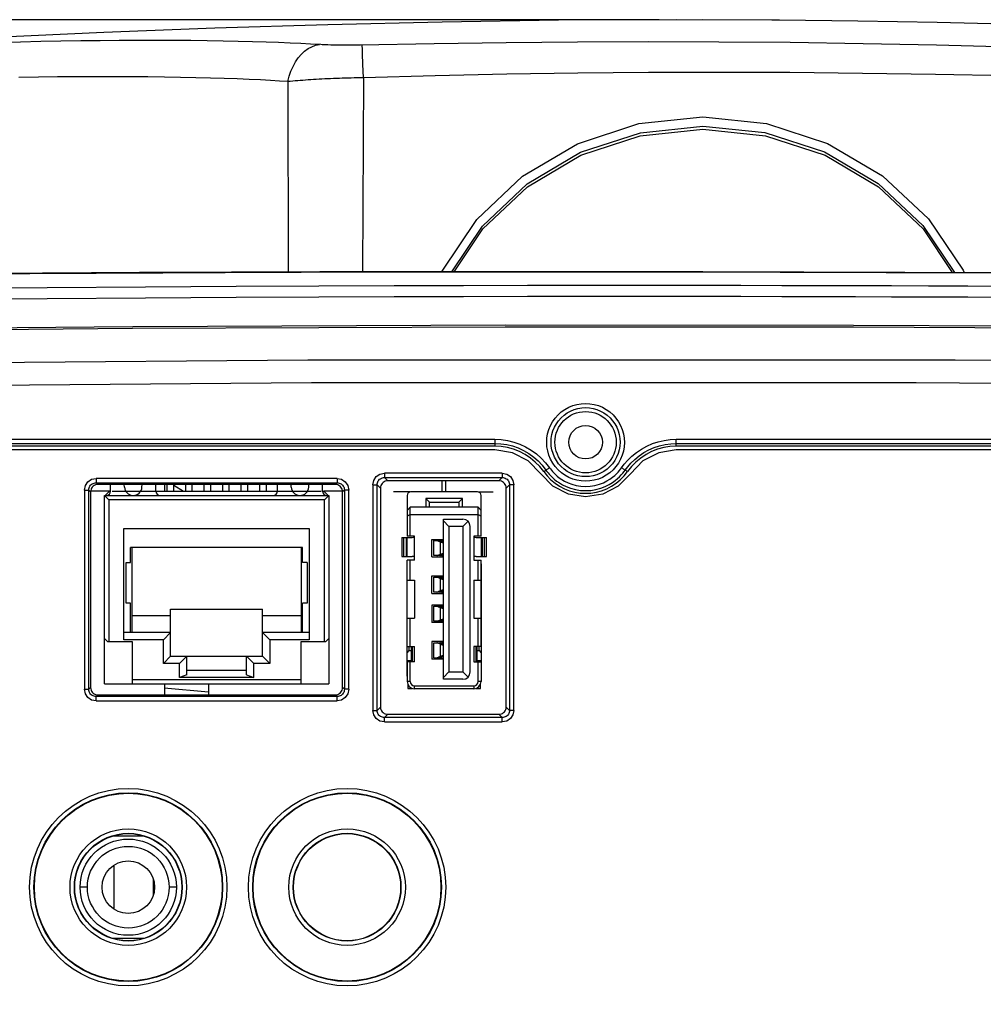
# Model space of a CAD drawing. Extents: x 0 to 841, y 0 to 594.
# Drawn here: x 296 to 329, y 279 to 313 of the extents above; entities that cross this region are included whole.
import ezdxf

# ---------------------------------------------------------------- set-up
doc = ezdxf.new("R2010")
doc.units = 0
doc.header["$LTSCALE"] = 46.255
doc.header["$PDMODE"] = 3
doc.header["$PDSIZE"] = 1
doc.layers.get('0').update_dxf_attribs({"linetype": 'CONTINUOUS'})
doc.layers.get('Defpoints').update_dxf_attribs({"linetype": 'CONTINUOUS'})
for name, color, linetype in [('11-042F2G303DXF_CONTIN1604', 7, 'CONTINUOUS'), ('11-059F2G050DXF_CONTIN1601', 7, 'CONTINUOUS'), ('11-125F2G307DXF_CONTIN1603', 7, 'CONTINUOUS'), ('51__DRAFT_DIMS', 7, 'CONTINUOUS'), ('5_ALL_CURVES', 7, 'CONTINUOUS'), ('8ZV-IO-COVERDXF_CONTIN1589', 7, 'CONTINUOUS'), ('8ZZ-IO-LABELDXF_CONTIN1590', 7, 'CONTINUOUS'), ('8ZZ-TOP-COVEDXF_CONTIN1575', 7, 'CONTINUOUS'), ('8ZZ-TOP-COVEDXF_CONTIN1578', 7, 'CONTINUOUS')]:
    doc.layers.add(name, color=color, linetype=linetype)
doc.styles.get("Standard").update_dxf_attribs({"font": 'txt', "width": 0.7})
doc.dimstyles.new('DIMSTYLE_1', dxfattribs={"dimtxt": 2.5, "dimasz": 2, "dimexe": 0.18, "dimexo": 0.0625, "dimgap": 0.09, "dimtad": 1, "dimlfac": 2, "dimzin": 0, "dimdsep": 46, "dimtxsty": 'Standard', "dimblk": '_ARROW_FILLED', "dimblk1": '_ARROW_FILLED', "dimblk2": '_ARROW_FILLED', "dimcen": 0.09, "dimadec": 0, "dimazin": 0, "dimtp": 0.5, "dimtm": 0.5, "dimtfac": 1, "dimtofl": 0, "dimtmove": 0, "dimatfit": 3, "dimldrblk": '_ARROW_FILLED', "dimfxl": 0, "dimtolj": 1, "dimtzin": 0, "dimarcsym": 0})
doc.dimstyles.new('DIMSTYLE_2', dxfattribs={"dimtxt": 2.5, "dimasz": 2, "dimexe": 0.18, "dimexo": 0.0625, "dimgap": 0.09, "dimtad": 1, "dimlfac": 2, "dimzin": 0, "dimdsep": 46, "dimtxsty": 'Standard', "dimblk": '_ARROW_FILLED', "dimblk1": '_ARROW_FILLED', "dimblk2": '_ARROW_FILLED', "dimcen": 0.09, "dimadec": 0, "dimazin": 0, "dimtp": 0.3, "dimtm": 0.3, "dimtfac": 1, "dimtofl": 0, "dimtmove": 0, "dimatfit": 3, "dimldrblk": '_ARROW_FILLED', "dimfxl": 0, "dimtolj": 1, "dimtzin": 0, "dimarcsym": 0})

# ---------------------------------------------------------------- blocks, each defined once
blk = doc.blocks.new('_ARROW_FILLED')
at = {"color": 0, "linetype": 'ByBlock'}
blk.add_solid([(0, 0), (-1, 0.2), (-1, -0.2)], dxfattribs=at)
blk = doc.blocks.new('*D2')
at = {"layer": '51__DRAFT_DIMS', "color": 2, "linetype": 'Continuous'}
for p, q in [((317.726, 312.945), (198.744, 312.945)), ((199.744, 312.945), (199.744, 281.38)), ((199.744, 249.815), (199.744, 281.38)), ((246.134, 249.815), (198.744, 249.815))]:
    blk.add_line(p, q, dxfattribs=at)
at = {"layer": '51__DRAFT_DIMS', "color": 2, "linetype": 'Continuous', "xscale": 2, "yscale": 2, "zscale": 2}
for p, rotation in [((199.744, 312.945), 90), ((199.744, 249.815), 270)]:
    blk.add_blockref('_ARROW_FILLED', p, dxfattribs=dict(at, rotation=rotation))
at = {"layer": '51__DRAFT_DIMS', "color": 2, "linetype": 'Continuous', "width": 0.7}
blk.add_text('126.26', height=2.5, rotation=90, dxfattribs=at).set_placement((199.119, 276.157))
blk = doc.blocks.new('*D3')
at = {"layer": '51__DRAFT_DIMS', "color": 0, "linetype": 'Continuous', "lineweight": -2}
for p, q in [((317.664, 312.945), (207.319, 312.945)), ((207.499, 263.315), (207.499, 310.945)), ((226.299, 261.315), (207.319, 261.315))]:
    blk.add_line(p, q, dxfattribs=at)
at = {"layer": 'Defpoints', "color": 0, "linetype": 'Continuous'}
for p in [(207.499, 312.945), (317.726, 312.945), (226.362, 261.315)]:
    blk.add_point(p, dxfattribs=at)
at = {"layer": '51__DRAFT_DIMS', "color": 0, "linetype": 'Continuous', "lineweight": -2, "xscale": 2, "yscale": 2, "zscale": 2}
for p, rotation in [((207.499, 312.945), 90), ((207.499, 261.315), 270)]:
    blk.add_blockref('_ARROW_FILLED', p, dxfattribs=dict(at, rotation=rotation))
at = {"layer": '51__DRAFT_DIMS', "color": 0, "linetype": 'Continuous', "insert": (206.159, 286.231), "char_height": 2.5, "attachment_point": 5, "rotation": 90}
blk.add_mtext('\\A1;103.26', dxfattribs=at)

msp = doc.modelspace()

# ---------------------------------------------------------------- linework, layer by layer
at = {"layer": '11-042F2G303DXF_CONTIN1604', "color": 7, "linetype": 'Continuous'}
for p, q in [((310.2857, 296.7651), (310.2857, 297.1401)), ((310.4107, 296.7651), (310.4107, 297.1401)), ((309.0882, 296.6401), (309.0882, 295.2401)), ((311.4982, 296.7651), (309.2132, 296.7651)), ((311.6232, 295.2401), (311.6232, 296.6401)), ((309.0882, 296.6001), (309.0857, 296.6001)), ((309.0857, 296.6001), (309.0857, 295.4501)), ((310.9807, 296.5401), (309.7307, 296.5401)), ((309.8557, 296.4151), (309.7307, 296.5401)), ((309.7307, 296.5401), (309.7307, 296.2401)), ((309.8557, 296.4151), (310.8557, 296.4151)), ((309.8557, 296.2401), (309.8557, 296.4151)), ((310.8557, 296.4151), (310.9807, 296.5401)), ((310.8557, 296.4151), (310.8557, 296.2401)), ((310.9807, 296.2401), (310.9807, 296.5401)), ((311.6257, 295.4501), (311.6257, 296.6001)), ((309.0882, 296.1293), (309.1882, 296.2401)), ((309.1882, 295.9901), (309.0882, 295.927)), ((311.5232, 296.2401), (309.1882, 296.2401)), ((309.1882, 295.2401), (309.1882, 296.2401)), ((309.1882, 295.9901), (311.5232, 295.9901)), ((311.5232, 296.2401), (311.6232, 296.1293)), ((311.5232, 295.2401), (311.5232, 296.2401)), ((311.5232, 295.9901), (311.6232, 295.927)), ((310.3282, 295.8301), (310.9982, 295.8301)), ((310.3282, 290.3401), (310.3282, 295.8301)), ((310.5182, 295.5801), (310.3282, 295.7698)), ((311.175, 295.7569), (310.9982, 295.5801)), ((310.9982, 295.5801), (310.5182, 295.5801)), ((310.5182, 295.5801), (310.5182, 290.5901)), ((310.9982, 295.5801), (310.9982, 290.5901)), ((311.2482, 290.5901), (311.2482, 295.5801)), ((311.6232, 295.4501), (311.6257, 295.4501)), ((308.9007, 295.2001), (309.2607, 295.2001)), ((308.9007, 295.2001), (308.9007, 294.5501)), ((308.9757, 294.5501), (308.9757, 295.2001)), ((309.0507, 295.2001), (309.0507, 294.5501)), ((309.3382, 295.2401), (309.0882, 295.2401)), ((309.3382, 294.4251), (309.3382, 295.2401)), ((309.9332, 295.1351), (310.3282, 295.1351)), ((309.9332, 294.5351), (309.9332, 295.1351)), ((310.0062, 295.0917), (310.3282, 295.0917)), ((310.0062, 294.5785), (310.0062, 295.0917)), ((310.2339, 295.0378), (310.302, 295.0378)), ((310.3282, 295.0024), (310.2339, 295.0378)), ((310.2857, 295.0917), (310.2857, 295.1351)), ((310.3282, 295.0279), (310.302, 295.0378)), ((311.6232, 295.2401), (311.3732, 295.2401)), ((311.3732, 295.2401), (311.3732, 294.4251)), ((311.4507, 295.2001), (311.8107, 295.2001)), ((311.6607, 295.2001), (311.6607, 294.5501)), ((311.7357, 294.5501), (311.7357, 295.2001)), ((311.8107, 294.5501), (311.8107, 295.2001)), ((310.2339, 294.6324), (310.3282, 294.6678)), ((310.302, 294.6324), (310.2339, 294.6324)), ((310.302, 294.6324), (310.3282, 294.6422)), ((308.9007, 294.5501), (309.2607, 294.5501)), ((309.0857, 290.4501), (309.0857, 294.3001)), ((309.3382, 294.4251), (309.0882, 294.4251)), ((309.0882, 291.4651), (309.0882, 294.4251)), ((309.1882, 293.7351), (309.1882, 294.4251)), ((309.9332, 294.5351), (310.3282, 294.5351)), ((310.3282, 294.5785), (310.0062, 294.5785)), ((310.2857, 294.5351), (310.2857, 294.5785)), ((311.3732, 294.4251), (311.6232, 294.4251)), ((311.4507, 294.5501), (311.8107, 294.5501)), ((311.5232, 293.7351), (311.5232, 294.4251)), ((311.6232, 291.4651), (311.6232, 294.4251)), ((311.6232, 294.3001), (311.6257, 294.3001)), ((311.6257, 294.3001), (311.6257, 290.4501)), ((309.0882, 293.892), (309.0857, 293.8931)), ((309.0882, 293.7351), (309.3382, 293.7351)), ((309.3382, 293.7351), (309.3382, 292.4351)), ((309.9332, 293.8851), (310.3282, 293.8851)), ((309.9332, 293.2851), (309.9332, 293.8851)), ((310.0062, 293.8417), (310.3282, 293.8417)), ((310.0062, 293.3285), (310.0062, 293.8417)), ((310.2339, 293.7878), (310.302, 293.7878)), ((310.3282, 293.7524), (310.2339, 293.7878)), ((310.2857, 293.8417), (310.2857, 293.8851)), ((310.3282, 293.7779), (310.302, 293.7878)), ((311.3732, 293.7351), (311.6232, 293.7351)), ((311.3732, 293.7351), (311.3732, 292.4351)), ((309.9332, 293.2851), (310.3282, 293.2851)), ((310.3282, 293.3285), (310.0062, 293.3285)), ((310.2339, 293.3824), (310.3282, 293.4178)), ((310.302, 293.3824), (310.2339, 293.3824)), ((310.2857, 293.2851), (310.2857, 293.3285)), ((310.302, 293.3824), (310.3282, 293.3922)), ((310.3282, 292.8851), (309.9332, 292.8851)), ((309.9332, 292.8851), (309.9332, 292.2851)), ((310.0062, 292.8417), (310.3282, 292.8417)), ((310.0062, 292.3285), (310.0062, 292.8417)), ((310.2339, 292.7878), (310.302, 292.7878)), ((310.3282, 292.7524), (310.2339, 292.7878)), ((310.2857, 292.8417), (310.2857, 292.8851)), ((310.3282, 292.7779), (310.302, 292.7878)), ((309.0882, 292.4351), (309.3382, 292.4351)), ((309.1882, 291.4651), (309.1882, 292.4351)), ((310.3282, 292.2851), (309.9332, 292.2851)), ((310.3282, 292.3285), (310.0062, 292.3285)), ((310.2339, 292.3824), (310.3282, 292.4178)), ((310.302, 292.3824), (310.2339, 292.3824)), ((310.2857, 292.2851), (310.2857, 292.3285)), ((310.302, 292.3824), (310.3282, 292.3922)), ((311.3732, 292.4351), (311.6232, 292.4351)), ((311.5232, 291.4651), (311.5232, 292.4351)), ((310.3282, 291.6351), (309.9332, 291.6351)), ((309.9332, 291.6351), (309.9332, 291.0351)), ((310.0062, 291.5917), (310.3282, 291.5917)), ((310.0062, 291.0785), (310.0062, 291.5917)), ((310.2857, 291.5917), (310.2857, 291.6351)), ((309.0857, 291.2501), (309.1607, 291.3251)), ((309.0882, 291.4651), (309.3382, 291.4651)), ((309.1607, 291.3251), (309.1607, 291.4651)), ((309.1607, 291.3251), (309.2357, 291.3251)), ((309.2357, 290.9401), (309.2357, 291.4651)), ((309.3382, 290.9401), (309.3382, 291.4651)), ((310.2339, 291.5378), (310.302, 291.5378)), ((310.3282, 291.5024), (310.2339, 291.5378)), ((310.3282, 291.5279), (310.302, 291.5378)), ((311.6232, 291.4651), (311.3732, 291.4651)), ((311.3732, 291.4651), (311.3732, 290.9401)), ((311.4757, 291.4651), (311.4757, 290.9401)), ((311.4757, 291.3251), (311.5507, 291.3251)), ((311.5507, 291.3251), (311.5507, 291.4651)), ((311.5507, 291.3251), (311.6257, 291.2501)), ((309.3382, 290.9401), (309.0882, 290.9401)), ((309.0882, 290.9401), (309.0882, 290.2651)), ((309.1882, 290.2651), (309.1882, 290.9401)), ((310.3282, 291.0351), (309.9332, 291.0351)), ((310.0062, 291.0785), (310.3282, 291.0785)), ((310.2339, 291.1324), (310.3282, 291.1678)), ((310.302, 291.1324), (310.2339, 291.1324)), ((310.302, 291.1324), (310.3282, 291.1422)), ((311.3732, 290.9401), (311.6232, 290.9401)), ((311.5232, 290.2651), (311.5232, 290.9401)), ((311.6232, 290.9401), (311.6232, 290.2651)), ((311.6232, 290.9251), (311.6257, 290.9251)), ((310.3282, 290.4004), (310.5182, 290.5901)), ((310.5182, 290.5901), (310.9982, 290.5901)), ((310.9982, 290.5901), (311.175, 290.4133)), ((310.9982, 290.3401), (310.3282, 290.3401)), ((311.6232, 290.4501), (311.6257, 290.4501)), ((309.1057, 290.1732), (309.1057, 290.0251)), ((309.1057, 290.0251), (309.2682, 290.0251)), ((309.3382, 290.1151), (311.3732, 290.1151)), ((311.3732, 290.0151), (309.3382, 290.0151)), ((311.4432, 290.0251), (311.6057, 290.0251)), ((311.6057, 290.0251), (311.6057, 290.1732))]:
    msp.add_line(p, q, dxfattribs=at)
at = {"layer": '11-042F2G303DXF_CONTIN1604', "color": 9, "linetype": 'Continuous'}
for p, q in [((309.0882, 295.5501), (309.0857, 295.5501)), ((309.0757, 295.2001), (309.0757, 294.5501)), ((310.2378, 295.0783), (310.1483, 295.0783)), ((310.2339, 294.6324), (310.2339, 295.0378)), ((311.6357, 294.5501), (311.6357, 295.2001)), ((310.1483, 294.5919), (310.2378, 294.5919)), ((310.1483, 293.8283), (310.2378, 293.8283)), ((310.2339, 293.3824), (310.2339, 293.7878)), ((310.1483, 293.3419), (310.2378, 293.3419)), ((310.1483, 292.8283), (310.2378, 292.8283)), ((310.2339, 292.3824), (310.2339, 292.7878)), ((310.1483, 292.3419), (310.2378, 292.3419)), ((310.2378, 291.5783), (310.1483, 291.5783)), ((309.2607, 291.4651), (309.2607, 290.9401)), ((310.2339, 291.1324), (310.2339, 291.5378)), ((311.4507, 290.9401), (311.4507, 291.4651)), ((309.2357, 290.969), (309.0857, 290.969)), ((310.2378, 291.0919), (310.1483, 291.0919)), ((311.6257, 290.969), (311.4757, 290.969)), ((309.0882, 290.7751), (309.0857, 290.7751)), ((309.0882, 290.5501), (309.0857, 290.5501)), ((309.1882, 290.2651), (309.0882, 290.2651)), ((311.6232, 290.2651), (311.5232, 290.2651)), ((309.3382, 290.0151), (309.3382, 290.1151)), ((311.3732, 290.1151), (311.3732, 290.0151))]:
    msp.add_line(p, q, dxfattribs=at)
at = {"layer": '11-042F2G303DXF_CONTIN1604', "color": 7, "linetype": 'Continuous'}
for points in [[(310.1483, 295.0783), (310.1331, 295.0859), (310.1189, 295.0903), (310.1056, 295.0917)], [(310.2339, 295.0378), (310.204, 295.0499), (310.1754, 295.0634), (310.1483, 295.0783)], [(310.2378, 295.0783), (310.2264, 295.0859), (310.2157, 295.0903), (310.2057, 295.0917)], [(310.302, 295.0378), (310.2797, 295.0498), (310.2583, 295.0633), (310.2378, 295.0783)], [(310.1483, 294.5919), (310.1754, 294.6067), (310.204, 294.6203), (310.2339, 294.6324)], [(310.2378, 294.5919), (310.2582, 294.6069), (310.2798, 294.6204), (310.302, 294.6324)], [(310.1056, 294.5785), (310.119, 294.5799), (310.1332, 294.5843), (310.1483, 294.5919)], [(310.2057, 294.5785), (310.2158, 294.5799), (310.2264, 294.5843), (310.2378, 294.5919)], [(310.1483, 293.8283), (310.1331, 293.8359), (310.1189, 293.8403), (310.1056, 293.8417)], [(310.2339, 293.7878), (310.204, 293.7999), (310.1754, 293.8134), (310.1483, 293.8283)], [(310.2378, 293.8283), (310.2264, 293.8359), (310.2157, 293.8403), (310.2057, 293.8417)], [(310.302, 293.7878), (310.2797, 293.7998), (310.2583, 293.8133), (310.2378, 293.8283)], [(310.1056, 293.3285), (310.119, 293.3299), (310.1332, 293.3343), (310.1483, 293.3419)], [(310.1483, 293.3419), (310.1754, 293.3567), (310.204, 293.3703), (310.2339, 293.3824)], [(310.2057, 293.3285), (310.2158, 293.3299), (310.2264, 293.3343), (310.2378, 293.3419)], [(310.2378, 293.3419), (310.2582, 293.3569), (310.2798, 293.3704), (310.302, 293.3824)], [(310.1483, 292.8283), (310.1331, 292.8359), (310.1189, 292.8403), (310.1056, 292.8417)], [(310.2339, 292.7878), (310.204, 292.7999), (310.1754, 292.8134), (310.1483, 292.8283)], [(310.2378, 292.8283), (310.2264, 292.8359), (310.2157, 292.8403), (310.2057, 292.8417)], [(310.302, 292.7878), (310.2797, 292.7998), (310.2583, 292.8133), (310.2378, 292.8283)], [(310.1056, 292.3285), (310.119, 292.3299), (310.1332, 292.3343), (310.1483, 292.3419)], [(310.1483, 292.3419), (310.1754, 292.3567), (310.204, 292.3703), (310.2339, 292.3824)], [(310.2057, 292.3285), (310.2158, 292.3299), (310.2264, 292.3343), (310.2378, 292.3419)], [(310.2378, 292.3419), (310.2582, 292.3569), (310.2798, 292.3704), (310.302, 292.3824)], [(310.1483, 291.5783), (310.1331, 291.5859), (310.1189, 291.5903), (310.1056, 291.5917)], [(310.2339, 291.5378), (310.204, 291.5499), (310.1754, 291.5634), (310.1483, 291.5783)], [(310.2378, 291.5783), (310.2264, 291.5859), (310.2157, 291.5903), (310.2057, 291.5917)], [(310.302, 291.5378), (310.2797, 291.5498), (310.2583, 291.5633), (310.2378, 291.5783)], [(310.1056, 291.0785), (310.119, 291.0799), (310.1332, 291.0843), (310.1483, 291.0919)], [(310.1483, 291.0919), (310.1754, 291.1067), (310.204, 291.1203), (310.2339, 291.1324)], [(310.2057, 291.0785), (310.2158, 291.0799), (310.2264, 291.0843), (310.2378, 291.0919)], [(310.2378, 291.0919), (310.2582, 291.1069), (310.2798, 291.1204), (310.302, 291.1324)]]:
    msp.add_lwpolyline(points, dxfattribs=at)
for centre, radius, start, end in [((309.2132, 296.6401), 0.125, 90, 180), ((311.4982, 296.6401), 0.125, 0, 90), ((310.9982, 295.5801), 0.25, 0, 90), ((309.2607, 295.3251), 0.125, 270, 308.4988), ((311.4507, 295.3251), 0.125, 234.00037, 270), ((309.2607, 294.4251), 0.125, 51.48118, 90), ((311.4507, 294.4251), 0.125, 90, 128.59507), ((310.9982, 290.5901), 0.25, 270, 360), ((309.3382, 290.2651), 0.25, 180, 270), ((309.3382, 290.2651), 0.15, 180, 270), ((311.3732, 290.2651), 0.25, 270, 360), ((311.3732, 290.2651), 0.15, 270, 0)]:
    msp.add_arc(centre, radius, start, end, dxfattribs=at)
at = {"layer": '11-059F2G050DXF_CONTIN1601', "color": 7, "linetype": 'Continuous'}
for p, q in [((300.0763, 284.9651), (298.9805, 284.9651)), ((298.9805, 281.4651), (300.0763, 281.4651))]:
    msp.add_line(p, q, dxfattribs=at)
at = {"layer": '11-059F2G050DXF_CONTIN1601', "color": 9, "linetype": 'Continuous'}
for p, q in [((298.1284, 283.2151), (297.8784, 283.2151)), ((301.1784, 283.2151), (300.9284, 283.2151))]:
    msp.add_line(p, q, dxfattribs=at)
at = {"layer": '11-059F2G050DXF_CONTIN1601', "color": 7, "linetype": 'Continuous'}
for radius in [1.65, 0.9]:
    msp.add_circle((299.5284, 283.2151), radius, dxfattribs=at)
at = {"layer": '11-059F2G050DXF_CONTIN1601', "color": 9, "linetype": 'Continuous'}
msp.add_circle((299.5284, 283.2151), 1.4, dxfattribs=at)
at = {"layer": '11-125F2G307DXF_CONTIN1603', "color": 7, "linetype": 'Continuous'}
for p, q in [((298.9234, 296.7901), (298.9234, 297.0151)), ((299.399, 296.9201), (299.3927, 297.0151)), ((299.9977, 296.9201), (300.004, 297.0151)), ((300.4734, 296.7901), (300.4734, 297.0151)), ((300.8559, 296.7901), (300.8559, 297.0151)), ((301.0859, 296.7901), (301.0859, 297.0151)), ((301.4859, 297.0151), (301.4859, 296.7901)), ((301.7159, 296.7901), (301.7159, 297.0151)), ((302.1259, 296.7901), (302.1259, 297.0151)), ((302.3559, 296.7901), (302.3559, 297.0151)), ((302.7559, 297.0151), (302.7559, 296.7901)), ((302.9859, 296.7901), (302.9859, 297.0151)), ((303.3959, 296.7901), (303.3959, 297.0151)), ((303.6259, 296.7901), (303.6259, 297.0151)), ((304.0259, 297.0151), (304.0259, 296.7901)), ((304.2559, 297.0151), (304.2559, 296.7901)), ((304.6384, 296.7901), (304.6384, 297.0151)), ((305.114, 296.9201), (305.1077, 297.0151)), ((305.7127, 296.9201), (305.719, 297.0151)), ((306.1884, 296.7901), (306.1884, 297.0151)), ((298.7109, 296.6401), (306.4009, 296.6401)), ((298.7109, 296.6401), (298.8609, 296.4901)), ((298.7109, 290.1851), (298.7109, 296.6401)), ((298.7309, 296.6401), (298.8809, 296.7901)), ((298.8809, 296.7901), (298.9234, 296.7901)), ((299.4386, 296.7901), (299.9582, 296.7901)), ((300.4734, 296.7901), (304.6384, 296.7901)), ((305.1536, 296.7901), (305.6732, 296.7901)), ((306.1884, 296.7901), (306.2309, 296.7901)), ((306.2309, 296.7901), (306.3809, 296.6401)), ((306.2509, 296.4901), (306.4009, 296.6401)), ((306.4009, 296.6401), (306.4009, 290.1851)), ((299.3809, 295.5051), (305.7309, 295.5051)), ((299.3809, 291.6901), (299.3809, 295.5051)), ((305.7309, 295.5051), (305.7309, 291.6901)), ((305.5059, 294.8551), (299.6059, 294.8551)), ((299.6059, 294.3451), (299.6059, 294.8551)), ((299.6609, 291.9401), (299.6609, 294.8551)), ((305.4509, 294.8551), (305.4509, 291.9401)), ((305.5059, 294.3451), (305.5059, 294.8551)), ((299.4559, 294.3451), (299.6059, 294.3451)), ((299.4559, 292.9451), (299.4559, 294.3451)), ((305.6559, 294.3451), (305.5059, 294.3451)), ((305.6559, 294.3451), (305.6559, 292.9451)), ((299.6059, 292.9451), (299.4559, 292.9451)), ((299.6059, 291.9401), (299.6059, 292.9451)), ((305.6559, 292.9451), (305.5059, 292.9451)), ((305.5059, 291.9401), (305.5059, 292.9451)), ((300.9809, 292.7476), (304.1309, 292.7476)), ((300.9809, 291.1301), (300.9809, 292.7476)), ((304.1309, 291.1301), (304.1309, 292.7476)), ((300.9809, 292.5116), (299.6609, 292.5116)), ((305.4509, 292.5116), (304.1309, 292.5116)), ((300.9809, 291.9401), (299.3809, 291.9401)), ((300.9809, 291.9401), (300.7309, 291.6901)), ((305.7309, 291.9401), (304.1309, 291.9401)), ((304.1309, 291.9401), (304.3809, 291.6901)), ((298.7109, 291.7351), (298.8109, 291.6351)), ((298.8109, 291.6351), (299.6609, 291.6351)), ((300.7309, 291.6901), (299.3809, 291.6901)), ((299.6609, 291.6351), (299.6609, 290.1851)), ((300.7309, 290.8801), (300.7309, 291.6901)), ((305.7309, 291.6901), (304.3809, 291.6901)), ((304.3809, 291.6901), (304.3809, 290.8801)), ((305.4509, 291.6351), (306.3009, 291.6351)), ((305.4509, 290.1851), (305.4509, 291.6351)), ((306.3009, 291.6351), (306.4009, 291.7351)), ((300.9809, 291.1301), (300.7309, 290.8801)), ((300.9809, 291.1301), (304.1309, 291.1301)), ((301.5334, 291.1301), (301.2834, 290.8801)), ((301.5334, 290.4884), (301.5334, 291.1301)), ((303.8284, 290.8801), (303.5784, 291.1301)), ((303.5784, 290.4884), (303.5784, 291.1301)), ((304.1309, 291.1301), (304.3809, 290.8801)), ((301.2834, 290.8801), (300.7309, 290.8801)), ((301.2834, 290.4051), (301.2834, 290.8801)), ((301.5334, 290.6551), (303.5784, 290.6551)), ((304.3809, 290.8801), (303.8284, 290.8801)), ((303.8284, 290.4051), (303.8284, 290.8801)), ((301.5334, 290.4884), (301.2834, 290.4051)), ((303.8284, 290.4051), (301.2834, 290.4051)), ((303.5784, 290.4884), (303.8284, 290.4051)), ((298.7109, 290.1851), (306.4009, 290.1851))]:
    msp.add_line(p, q, dxfattribs=at)
at = {"layer": '11-125F2G307DXF_CONTIN1603', "color": 9, "linetype": 'Continuous'}
for p, q in [((299.9582, 296.7901), (300.4734, 296.7901)), ((304.6384, 296.7901), (305.1536, 296.7901)), ((306.2509, 296.4901), (298.8609, 296.4901)), ((298.8609, 296.4901), (298.8609, 291.6351)), ((306.2509, 291.6351), (306.2509, 296.4901)), ((299.6609, 290.3351), (305.4509, 290.3351))]:
    msp.add_line(p, q, dxfattribs=at)
at = {"layer": '11-125F2G307DXF_CONTIN1603', "color": 7, "linetype": 'Continuous'}
for centre, radius, start, end in [((298.7734, 296.7901), 0.15, 270.01431, 360), ((299.6984, 296.9401), 0.3, 183.8141, 265.45575), ((299.6984, 296.9401), 0.3, 270, 356.1859), ((300.6234, 296.7901), 0.15, 180, 269.9875), ((304.4884, 296.7901), 0.15, 270.01431, 360), ((305.4134, 296.9401), 0.3, 183.8141, 265.45575), ((305.4134, 296.9401), 0.3, 270, 356.1859), ((306.3384, 296.7901), 0.15, 180, 269.9875)]:
    msp.add_arc(centre, radius, start, end, dxfattribs=at)
at = {"layer": '5_ALL_CURVES', "color": 4, "linetype": 'Continuous'}
for p, q in [((298.8857, 296.7901), (298.2559, 296.7901)), ((298.8859, 296.7901), (298.9311, 296.7901)), ((298.9709, 296.7901), (300.5109, 296.7901)), ((304.6009, 296.7901), (306.1409, 296.7901)), ((306.1885, 296.7901), (306.2259, 296.7901)), ((306.8559, 296.7901), (306.2261, 296.7901)), ((309.1856, 296.7651), (308.6182, 296.7651)), ((311.5196, 296.7651), (312.0382, 296.7651))]:
    msp.add_line(p, q, dxfattribs=at)
at = {"layer": '8ZV-IO-COVERDXF_CONTIN1589', "color": 9, "linetype": 'Continuous'}
for p, q in [((247.1784, 298.4233), (312.0926, 298.4233)), ((247.1785, 298.5663), (312.0926, 298.5663)), ((312.0926, 298.5663), (312.0926, 298.3266)), ((318.3141, 298.5663), (386.3782, 298.5663)), ((318.3141, 298.3267), (318.3141, 298.5663)), ((318.3141, 298.4233), (386.3784, 298.4233)), ((308.3086, 297.4017), (308.3086, 297.2528)), ((312.3478, 297.4017), (312.3478, 297.2528)), ((313.7684, 297.458), (313.8449, 297.5119)), ((316.6384, 297.458), (316.5619, 297.5119)), ((298.4247, 297.2245), (298.4247, 297.0757)), ((298.4247, 297.0757), (306.6871, 297.0757)), ((298.4247, 297.0757), (298.4853, 297.0151)), ((306.6871, 297.0757), (306.6265, 297.0151)), ((306.6871, 297.2245), (306.6871, 297.0757)), ((307.9115, 297.0047), (308.0604, 297.0047)), ((308.0604, 297.0047), (308.1732, 296.892)), ((308.0604, 289.2755), (308.0604, 297.0047)), ((308.3086, 297.2528), (312.3478, 297.2528)), ((308.3086, 297.2528), (308.4213, 297.1401)), ((312.3478, 297.2528), (312.235, 297.1401)), ((312.5959, 297.0047), (312.4832, 296.892)), ((312.7448, 297.0047), (312.5959, 297.0047)), ((312.5959, 297.0047), (312.5959, 289.2755)), ((298.0277, 296.8275), (298.1766, 296.8275)), ((298.1766, 296.8275), (298.2371, 296.767)), ((298.1766, 289.9961), (298.1766, 296.8275)), ((306.9352, 296.8275), (306.8746, 296.767)), ((307.0841, 296.8275), (306.9352, 296.8275)), ((306.9352, 296.8275), (306.9352, 289.9961)), ((298.0277, 289.9961), (298.1766, 289.9961)), ((298.1766, 289.9961), (298.2371, 290.0566)), ((306.9352, 289.9961), (306.8746, 290.0566)), ((307.0841, 289.9961), (306.9352, 289.9961)), ((298.4247, 289.7479), (298.4853, 289.8085)), ((306.6871, 289.7479), (298.4247, 289.7479)), ((298.4247, 289.599), (298.4247, 289.7479)), ((306.6871, 289.7479), (306.6265, 289.8085)), ((306.6871, 289.599), (306.6871, 289.7479)), ((307.9115, 289.2755), (308.0604, 289.2755)), ((308.0604, 289.2755), (308.1732, 289.3882)), ((312.5959, 289.2755), (312.4832, 289.3882)), ((312.7448, 289.2755), (312.5959, 289.2755)), ((308.3086, 289.0273), (308.4213, 289.1401)), ((312.3478, 289.0273), (308.3086, 289.0273)), ((308.3086, 288.8785), (308.3086, 289.0273)), ((312.3478, 289.0273), (312.235, 289.1401)), ((312.3478, 288.8785), (312.3478, 289.0273))]:
    msp.add_line(p, q, dxfattribs=at)
at = {"layer": '8ZV-IO-COVERDXF_CONTIN1589', "color": 7, "linetype": 'Continuous'}
for p, q in [((312.0926, 298.3266), (295.3129, 298.3264)), ((312.3101, 298.3151), (312.0926, 298.3266)), ((341.7186, 298.3263), (318.3141, 298.3267)), ((306.6265, 297.0151), (298.4853, 297.0151)), ((312.235, 297.1401), (308.4213, 297.1401)), ((298.2371, 296.767), (298.2371, 290.0566)), ((306.8746, 290.0566), (306.8746, 296.767)), ((308.1732, 296.892), (308.1732, 289.3882)), ((312.4832, 289.3882), (312.4832, 296.892)), ((298.4853, 289.8085), (306.6265, 289.8085)), ((308.4213, 289.1401), (312.235, 289.1401))]:
    msp.add_line(p, q, dxfattribs=at)
at = {"layer": '8ZV-IO-COVERDXF_CONTIN1589', "color": 9, "linetype": 'Continuous'}
for points in [[(394.4579, 301.2856), (390.7769, 301.3963), (386.7858, 301.5102), (382.3999, 301.6281), (377.5388, 301.7498), (372.1216, 301.8744), (366.0774, 301.9997), (359.4213, 302.1208), (352.0975, 302.2339), (343.9444, 302.3348), (334.7799, 302.4167), (324.385, 302.4694), (312.453, 302.4771), (299.6789, 302.4229), (287.7898, 302.3145), (277.3588, 302.1732), (268.0352, 302.0105), (259.6858, 301.8354), (252.1456, 301.6537), (245.3156, 301.4694), (239.0989, 301.2856)], [(394.4579, 301.2225), (390.7774, 301.3331), (386.7864, 301.447), (382.4006, 301.5648), (377.5395, 301.6864), (372.1224, 301.8109), (366.078, 301.9362), (359.4219, 302.0573), (352.098, 302.1703), (343.9446, 302.2711), (334.78, 302.353), (324.3847, 302.4056), (312.4523, 302.4134), (299.6777, 302.3592), (287.7885, 302.2508), (277.3574, 302.1096), (268.0336, 301.9469), (259.6842, 301.772), (252.1441, 301.5903), (245.314, 301.4062), (239.0989, 301.2225)], [(394.4579, 300.1515), (372.268, 300.7161), (350.0738, 301.0926), (327.8771, 301.2808), (305.6796, 301.2808), (283.4829, 301.0926), (261.2887, 300.7161), (239.0989, 300.1515)], [(388.7271, 299.5287), (368.0013, 300.0166), (347.2719, 300.3403), (326.5406, 300.4998), (305.8086, 300.495), (285.0773, 300.326), (264.3481, 299.9927), (243.6225, 299.4953)], [(313.8713, 298.4586), (313.8792, 298.6065), (313.9038, 298.754), (313.945, 298.8984), (314.0021, 299.0373), (314.0744, 299.1685), (314.1607, 299.2906), (314.2602, 299.4023), (314.3718, 299.5022), (314.4938, 299.589), (314.6247, 299.6614), (314.7629, 299.7188), (314.9067, 299.7602), (315.0542, 299.7853), (315.2035, 299.7937), (315.3529, 299.7853), (315.5004, 299.7601), (315.6442, 299.7186), (315.7823, 299.6613), (315.9132, 299.5888), (316.0352, 299.502), (316.1468, 299.4021), (316.2463, 299.2904), (316.3326, 299.1683), (316.4048, 299.037), (316.4619, 298.898), (316.5031, 298.7536), (316.5276, 298.6062), (316.5355, 298.4586)], [(314.0211, 298.4651), (314.0281, 298.5964), (314.0498, 298.7273), (314.0864, 298.8555), (314.1371, 298.9788), (314.2012, 299.0953), (314.2778, 299.2037), (314.3661, 299.3029), (314.4651, 299.3916), (314.5734, 299.4686), (314.6897, 299.533), (314.8123, 299.5839), (314.94, 299.6207), (315.0709, 299.643), (315.2035, 299.6504), (315.3361, 299.643), (315.4671, 299.6207), (315.5947, 299.5838), (315.7174, 299.5329), (315.8336, 299.4685), (315.9419, 299.3914), (316.0408, 299.3027), (316.1292, 299.2035), (316.2057, 299.0951), (316.2698, 298.9786), (316.3205, 298.8552), (316.357, 298.727), (316.3787, 298.5962), (316.3857, 298.4651)], [(312.0926, 298.5663), (312.31, 298.556), (312.5273, 298.5247), (312.7412, 298.4726), (312.9492, 298.4001), (313.1487, 298.3083), (313.3385, 298.1977), (313.5174, 298.0691), (313.6831, 297.9239), (313.8337, 297.7639), (313.9672, 297.5916)], [(312.0926, 298.4233), (312.2958, 298.4136), (312.4989, 298.3843), (312.6989, 298.3356), (312.8934, 298.2678), (313.0799, 298.1819), (313.2573, 298.0786), (313.4245, 297.9583), (313.5794, 297.8225), (313.7201, 297.673), (313.8449, 297.5119)], [(316.5355, 298.4586), (316.5269, 298.3111), (316.5018, 298.1641), (316.4602, 298.0203), (316.4027, 297.882), (316.3303, 297.7514), (316.2439, 297.6299), (316.1444, 297.5187), (316.0329, 297.4194), (315.9111, 297.3331), (315.7805, 297.261), (315.6426, 297.204), (315.4992, 297.1628), (315.3521, 297.1378), (315.2032, 297.1295), (315.0543, 297.1379), (314.9072, 297.1629), (314.7638, 297.2041), (314.626, 297.2612), (314.4954, 297.3333), (314.3735, 297.4196), (314.2621, 297.519), (314.1627, 297.6301), (314.0763, 297.7516), (314.0039, 297.8823), (313.9464, 298.0207), (313.9049, 298.1645), (313.8798, 298.3113), (313.8713, 298.4586)], [(316.3857, 298.4651), (316.3781, 298.3342), (316.3557, 298.2038), (316.3188, 298.0761), (316.2677, 297.9534), (316.2034, 297.8375), (316.1267, 297.7297), (316.0384, 297.6311), (315.9395, 297.543), (315.8314, 297.4664), (315.7154, 297.4025), (315.5931, 297.3519), (315.4659, 297.3154), (315.3354, 297.2932), (315.2032, 297.2859), (315.0711, 297.2933), (314.9406, 297.3154), (314.8134, 297.352), (314.691, 297.4026), (314.5751, 297.4666), (314.467, 297.5432), (314.3682, 297.6314), (314.2799, 297.73), (314.2032, 297.8378), (314.1389, 297.9537), (314.0878, 298.0765), (314.0509, 298.2041), (314.0287, 298.3344), (314.0211, 298.4651)], [(316.4396, 297.5916), (316.5306, 297.7127), (316.6474, 297.8466), (316.7876, 297.9833), (316.9475, 298.1139), (317.1216, 298.2314), (317.3051, 298.332), (317.4969, 298.4156), (317.696, 298.4814), (317.9002, 298.5286), (318.1071, 298.557), (318.3141, 298.5663)], [(316.5619, 297.5119), (316.647, 297.6251), (316.756, 297.7503), (316.8871, 297.8781), (317.0366, 298.0002), (317.1994, 298.11), (317.3708, 298.2042), (317.5501, 298.2823), (317.7363, 298.3438), (317.9271, 298.388), (318.1206, 298.4145), (318.3141, 298.4233)], [(313.9672, 297.5916), (313.9415, 297.5738), (313.9169, 297.557), (313.8945, 297.5421), (313.8754, 297.5296), (313.8604, 297.5202), (313.85, 297.5142), (313.8449, 297.5119)], [(313.8449, 297.5119), (313.8787, 297.4654), (313.9163, 297.4175), (313.9589, 297.3672), (314.0081, 297.314), (314.0653, 297.2574), (314.1325, 297.1975), (314.2116, 297.1346), (314.3051, 297.0699), (314.4151, 297.0049), (314.5434, 296.9426), (314.6907, 296.8869), (314.8552, 296.8427), (315.0291, 296.8149), (315.2041, 296.8058), (315.3798, 296.8152), (315.5553, 296.8435), (315.723, 296.8892), (315.8751, 296.9478), (316.0088, 297.0143), (316.123, 297.0838), (316.2192, 297.1529), (316.3003, 297.2199), (316.3689, 297.2839), (316.4274, 297.3446), (316.4779, 297.4023), (316.5222, 297.4577), (316.5619, 297.5119)], [(313.9672, 297.5916), (313.998, 297.5493), (314.0322, 297.5057), (314.0709, 297.46), (314.1156, 297.4115), (314.1677, 297.36), (314.2288, 297.3054), (314.3008, 297.2482), (314.3859, 297.1893), (314.486, 297.1301), (314.6028, 297.0734), (314.7368, 297.0227), (314.8865, 296.9825), (315.0447, 296.9572), (315.2041, 296.9489), (315.3639, 296.9574), (315.5237, 296.9832), (315.6763, 297.0248), (315.8147, 297.0781), (315.9363, 297.1387), (316.0403, 297.202), (316.1278, 297.2649), (316.2016, 297.3258), (316.2641, 297.3841), (316.3173, 297.4394), (316.3632, 297.4919), (316.4035, 297.5423), (316.4396, 297.5916)], [(316.4396, 297.5916), (316.4653, 297.5738), (316.4899, 297.557), (316.5122, 297.5421), (316.5313, 297.5296), (316.5464, 297.5202), (316.5567, 297.5142), (316.5619, 297.5119)], [(298.1766, 296.8275), (298.1788, 296.8633), (298.186, 296.8982), (298.1983, 296.9318), (298.2151, 296.963), (298.2361, 296.9912), (298.2609, 297.016), (298.2891, 297.037), (298.3202, 297.0538), (298.3537, 297.0661), (298.3889, 297.0734), (298.4247, 297.0757)], [(306.6871, 297.0757), (306.7228, 297.0734), (306.7577, 297.0662), (306.7913, 297.054), (306.8225, 297.0371), (306.8507, 297.0161), (306.8756, 296.9913), (306.8966, 296.9631), (306.9134, 296.932), (306.9256, 296.8985), (306.933, 296.8633), (306.9352, 296.8275)], [(308.0604, 297.0047), (308.0626, 297.0404), (308.0699, 297.0754), (308.0821, 297.109), (308.099, 297.1402), (308.12, 297.1684), (308.1448, 297.1932), (308.1729, 297.2142), (308.2041, 297.231), (308.2376, 297.2433), (308.2728, 297.2506), (308.3086, 297.2528)], [(312.3478, 297.2528), (312.3835, 297.2506), (312.4185, 297.2434), (312.452, 297.2311), (312.4833, 297.2143), (312.5115, 297.1933), (312.5363, 297.1685), (312.5573, 297.1403), (312.5741, 297.1092), (312.5864, 297.0757), (312.5937, 297.0405), (312.5959, 297.0047)], [(298.4247, 289.7479), (298.389, 289.7502), (298.354, 289.7574), (298.3204, 289.7696), (298.2892, 289.7865), (298.261, 289.8075), (298.2362, 289.8323), (298.2152, 289.8605), (298.1984, 289.8916), (298.1861, 289.9251), (298.1788, 289.9603), (298.1766, 289.9961)], [(306.9352, 289.9961), (306.933, 289.9603), (306.9257, 289.9254), (306.9135, 289.8918), (306.8967, 289.8606), (306.8756, 289.8324), (306.8508, 289.8076), (306.8227, 289.7866), (306.7915, 289.7697), (306.758, 289.7575), (306.7229, 289.7502), (306.6871, 289.7479)], [(308.3086, 289.0273), (308.2728, 289.0296), (308.2379, 289.0368), (308.2043, 289.0491), (308.1731, 289.0659), (308.1449, 289.0869), (308.1201, 289.1117), (308.0991, 289.1399), (308.0822, 289.171), (308.07, 289.2045), (308.0627, 289.2397), (308.0604, 289.2755)], [(312.5959, 289.2755), (312.5937, 289.2398), (312.5864, 289.2048), (312.5742, 289.1712), (312.5574, 289.14), (312.5364, 289.1118), (312.5116, 289.087), (312.4834, 289.066), (312.4523, 289.0492), (312.4187, 289.0369), (312.3836, 289.0296), (312.3478, 289.0273)]]:
    msp.add_lwpolyline(points, dxfattribs=at)
at = {"layer": '8ZV-IO-COVERDXF_CONTIN1589', "color": 7, "linetype": 'Continuous'}
for points in [[(313.7684, 297.458), (313.6336, 297.629), (313.4813, 297.7849), (313.3135, 297.9236), (313.1316, 298.0439), (312.9385, 298.1441), (312.7353, 298.2233), (312.5253, 298.2805), (312.3101, 298.3151)], [(318.3141, 298.3267), (318.0967, 298.3151), (317.8814, 298.2805), (317.6714, 298.2233), (317.4683, 298.1441), (317.2751, 298.044), (317.0933, 297.9236), (316.9255, 297.7849), (316.7732, 297.629), (316.6384, 297.458)], [(313.7684, 297.458), (313.8838, 297.3115), (314.0142, 297.178), (314.1578, 297.0593), (314.3136, 296.9562), (314.4793, 296.8703), (314.6536, 296.8024), (314.8335, 296.7535), (315.0175, 296.724), (315.2034, 296.7141), (315.3893, 296.724), (315.5732, 296.7535), (315.7531, 296.8024), (315.9274, 296.8703), (316.0931, 296.9562), (316.249, 297.0593), (316.3926, 297.1781), (316.523, 297.3115), (316.6384, 297.458)], [(298.4853, 297.0151), (298.4418, 297.0113), (298.3999, 297.0001), (298.3608, 296.9819), (298.3255, 296.9572), (298.295, 296.9268), (298.2703, 296.8915), (298.2521, 296.8523), (298.2409, 296.8104), (298.2371, 296.767)], [(306.8746, 296.767), (306.8708, 296.8104), (306.8596, 296.8523), (306.8414, 296.8915), (306.8167, 296.9268), (306.7863, 296.9572), (306.751, 296.9819), (306.7118, 297.0001), (306.6699, 297.0113), (306.6265, 297.0151)], [(308.4213, 297.1401), (308.3779, 297.1363), (308.336, 297.1251), (308.2968, 297.1069), (308.2615, 297.0822), (308.2311, 297.0518), (308.2064, 297.0165), (308.1882, 296.9773), (308.177, 296.9354), (308.1732, 296.892)], [(312.4832, 296.892), (312.4794, 296.9354), (312.4682, 296.9773), (312.45, 297.0165), (312.4253, 297.0518), (312.3948, 297.0822), (312.3596, 297.1069), (312.3204, 297.1251), (312.2785, 297.1363), (312.235, 297.1401)], [(298.2371, 290.0566), (298.2409, 290.0132), (298.2521, 289.9713), (298.2703, 289.9321), (298.295, 289.8968), (298.3255, 289.8664), (298.3608, 289.8417), (298.3999, 289.8235), (298.4418, 289.8123), (298.4853, 289.8085)], [(306.6265, 289.8085), (306.6699, 289.8123), (306.7118, 289.8235), (306.751, 289.8417), (306.7863, 289.8664), (306.8167, 289.8968), (306.8414, 289.9321), (306.8596, 289.9713), (306.8708, 290.0132), (306.8746, 290.0566)], [(308.1732, 289.3882), (308.177, 289.3448), (308.1882, 289.3029), (308.2064, 289.2637), (308.2311, 289.2284), (308.2615, 289.198), (308.2968, 289.1733), (308.336, 289.1551), (308.3779, 289.1439), (308.4213, 289.1401)], [(312.235, 289.1401), (312.2785, 289.1439), (312.3204, 289.1551), (312.3596, 289.1733), (312.3948, 289.198), (312.4253, 289.2284), (312.45, 289.2637), (312.4682, 289.3029), (312.4794, 289.3448), (312.4832, 289.3882)]]:
    msp.add_lwpolyline(points, dxfattribs=at)
for centre, radius in [((315.2034, 298.4651), 1.05), ((315.2034, 298.4651), 0.575), ((299.5284, 283.2151), 3.2193), ((307.0284, 283.2151), 3.2193), ((299.5284, 283.2151), 1.836), ((307.0284, 283.2151), 1.836)]:
    msp.add_circle(centre, radius, dxfattribs=at)
at = {"layer": '8ZV-IO-COVERDXF_CONTIN1589', "color": 9, "linetype": 'Continuous'}
for centre, radius in [((299.5284, 283.2151), 3.2338), ((307.0284, 283.2151), 3.2338), ((299.5284, 283.2151), 1.9974), ((307.0284, 283.2151), 1.9974), ((299.5284, 283.2151), 1.8474), ((307.0284, 283.2151), 1.8474)]:
    msp.add_circle(centre, radius, dxfattribs=at)
at = {"layer": '8ZZ-IO-LABELDXF_CONTIN1590', "color": 7, "linetype": 'Continuous'}
for p, q in [((312.0926, 298.2016), (247.2034, 298.2016)), ((386.3534, 298.2017), (318.3141, 298.2017)), ((312.3478, 297.4017), (308.3086, 297.4017)), ((306.6871, 297.2245), (298.4247, 297.2245)), ((307.9115, 297.0047), (307.9115, 289.2755)), ((312.7448, 289.2755), (312.7448, 297.0047)), ((298.0277, 296.8275), (298.0277, 289.9961)), ((307.0841, 289.9961), (307.0841, 296.8275)), ((298.4247, 289.599), (306.6871, 289.599)), ((308.3086, 288.8785), (312.3478, 288.8785))]:
    msp.add_line(p, q, dxfattribs=at)
for points in [[(313.6662, 297.3859), (313.239, 297.8232), (312.6962, 298.1046), (312.0926, 298.2016)], [(318.3141, 298.2017), (317.7106, 298.1046), (317.1677, 297.8232), (316.7405, 297.3859)], [(307.9115, 297.0047), (307.9418, 297.1573), (308.0275, 297.2858), (308.156, 297.3715), (308.3086, 297.4017)], [(312.3478, 297.4017), (312.5004, 297.3715), (312.6289, 297.2858), (312.7146, 297.1573), (312.7448, 297.0047)], [(316.7405, 297.3859), (316.3232, 296.9588), (315.793, 296.6839), (315.2034, 296.5891), (314.6137, 296.6839), (314.0835, 296.9588), (313.6662, 297.3859)], [(298.0277, 296.8275), (298.0579, 296.9802), (298.1436, 297.1086), (298.2721, 297.1943), (298.4247, 297.2245)], [(306.6871, 297.2245), (306.8397, 297.1943), (306.9682, 297.1086), (307.0539, 296.9801), (307.0841, 296.8275)], [(298.4247, 289.599), (298.2721, 289.6293), (298.1436, 289.715), (298.0579, 289.8435), (298.0277, 289.9961)], [(307.0841, 289.9961), (307.0539, 289.8434), (306.9681, 289.715), (306.8397, 289.6292), (306.6871, 289.599)], [(308.3086, 288.8785), (308.1559, 288.9087), (308.0275, 288.9944), (307.9417, 289.1229), (307.9115, 289.2755)], [(312.7448, 289.2755), (312.7146, 289.1229), (312.6289, 288.9944), (312.5004, 288.9087), (312.3478, 288.8785)]]:
    msp.add_lwpolyline(points, dxfattribs=at)
for centre in [(299.5284, 283.2151), (307.0284, 283.2151)]:
    msp.add_circle(centre, 3.3827, dxfattribs=at)
at = {"layer": '8ZZ-TOP-COVEDXF_CONTIN1575', "color": 9, "linetype": 'Continuous'}
for points in [[(310.2797, 304.3053), (310.29, 304.333), (311.472, 306.1036), (313.0441, 307.5818), (314.9282, 308.6939), (317.0277, 309.383), (319.2259, 309.6149)], [(310.6188, 304.3056), (311.6662, 305.8752), (313.1983, 307.3164), (315.0347, 308.4007), (317.0812, 309.0728), (319.2259, 309.2992)], [(319.2259, 309.2992), (321.3534, 309.0764), (323.3909, 308.4125), (325.2315, 307.3327), (326.7679, 305.896), (327.8536, 304.2796)]]:
    msp.add_lwpolyline(points, dxfattribs=at)
at = {"layer": '8ZZ-TOP-COVEDXF_CONTIN1575', "color": 7, "linetype": 'Continuous'}
for points in [[(319.2259, 309.6149), (321.4067, 309.3867), (323.4971, 308.7059), (325.3856, 307.5983), (326.9621, 306.1244), (328.1495, 304.3568), (328.1789, 304.2784)], [(310.694, 304.3057), (311.6812, 305.782), (313.2092, 307.2179), (315.0389, 308.2982), (317.0786, 308.9689), (319.2259, 309.1962)], [(319.2259, 309.1962), (321.3732, 308.9689), (323.4129, 308.2982), (325.2426, 307.2179), (326.7706, 305.782), (327.775, 304.2798)]]:
    msp.add_lwpolyline(points, dxfattribs=at)
at = {"layer": '8ZZ-TOP-COVEDXF_CONTIN1578', "color": 7, "linetype": 'Continuous'}
for p, q in [((321.5907, 312.9331), (319.2264, 312.9453)), ((317.1379, 304.3066), (315.4613, 304.3081)), ((319.2259, 304.304), (317.1379, 304.3066)), ((332.6948, 304.2568), (319.2259, 304.304)), ((300.7784, 296.7901), (300.7784, 297.0151)), ((300.7784, 289.8085), (300.7784, 290.1851)), ((299.0284, 283.9634), (299.0284, 282.467)), ((300.384, 283.4796), (300.384, 282.9504))]:
    msp.add_line(p, q, dxfattribs=at)
at = {"layer": '8ZZ-TOP-COVEDXF_CONTIN1578', "color": 9, "linetype": 'Continuous'}
for p, q in [((306.3681, 312.0814), (306.2688, 312.0852)), ((306.4707, 312.078), (306.3681, 312.0814)), ((306.5762, 312.0753), (306.4707, 312.078)), ((306.6843, 312.073), (306.5762, 312.0753)), ((306.7948, 312.0714), (306.6843, 312.073)), ((306.9074, 312.0704), (306.7948, 312.0714)), ((307.0217, 312.0699), (306.9074, 312.0704)), ((307.1375, 312.0701), (307.0217, 312.0699)), ((307.2546, 312.0708), (307.1375, 312.0701)), ((307.3725, 312.0722), (307.2546, 312.0708)), ((307.4911, 312.0741), (307.3725, 312.0722)), ((307.5595, 311.7788), (307.5541, 311.9479)), ((307.5715, 311.4167), (307.5595, 311.7788)), ((307.5872, 310.9557), (307.5715, 311.4167)), ((305.0006, 310.8231), (305.0116, 304.294)), ((307.5872, 310.9557), (307.559, 304.3005)), ((301.0859, 296.9951), (301.4186, 296.7901)), ((300.7629, 290.0451), (302.2829, 289.907)), ((302.2829, 290.1851), (302.2829, 289.907)), ((302.2829, 289.907), (302.2829, 289.8085))]:
    msp.add_line(p, q, dxfattribs=at)
at = {"layer": '8ZZ-TOP-COVEDXF_CONTIN1578', "color": 7, "linetype": 'Continuous'}
for points in [[(321.5907, 312.9331), (318.3368, 312.9461), (314.2789, 312.9249), (310.2889, 312.8663), (306.364, 312.7746), (302.5007, 312.6535), (298.6956, 312.506), (294.9451, 312.3346), (291.2458, 312.1414), (287.5989, 311.9282), (284.0104, 311.6971), (280.4784, 311.4494), (277.0008, 311.1863), (273.5771, 310.9089), (270.2074, 310.6183), (266.8926, 310.3153), (263.635, 310.0012), (260.4367, 309.677), (257.3019, 309.3443), (254.2947, 309.0112), (252.2752, 308.7801)], [(333.5562, 312.6643), (332.8264, 312.69), (330.022, 312.778), (327.2565, 312.8474), (324.5335, 312.8983), (321.8563, 312.9308), (321.5907, 312.9331)], [(287.7017, 304.1786), (292.6108, 304.2243), (297.1609, 304.2574), (301.4554, 304.2807), (305.4582, 304.2957), (309.0928, 304.304), (312.3799, 304.3075), (315.428, 304.3075), (318.389, 304.3047), (319.5806, 304.303)], [(315.4613, 304.3081), (314.353, 304.3086), (313.14, 304.3088), (311.84, 304.3085), (310.4647, 304.3075), (309.0325, 304.3058), (307.5669, 304.3033), (306.0893, 304.3), (304.5911, 304.2958), (303.0655, 304.2906), (301.5074, 304.2843), (299.9114, 304.2769), (298.2724, 304.2682), (296.5854, 304.2581), (294.8501, 304.2464), (293.0693, 304.233), (291.2457, 304.2179), (289.3822, 304.2009), (288.7355, 304.1946)], [(319.5806, 304.303), (321.4662, 304.2994), (324.8481, 304.2905), (328.5798, 304.2769), (331.3736, 304.2639)]]:
    msp.add_lwpolyline(points, dxfattribs=at)
at = {"layer": '8ZZ-TOP-COVEDXF_CONTIN1578', "color": 9, "linetype": 'Continuous'}
for points in [[(305.7757, 312.1112), (305.445, 312.1276), (305.0811, 312.1439), (304.6811, 312.1598), (304.2494, 312.1748), (303.7872, 312.1887), (303.2958, 312.2012), (302.7772, 312.2119), (302.2347, 312.2207), (301.6715, 312.2274), (301.0859, 312.2318), (300.4783, 312.2339), (299.854, 312.2336), (299.2161, 312.2308), (298.5637, 312.2255), (297.8979, 312.2177), (297.2214, 312.2074), (296.5349, 312.1947), (295.8383, 312.1795), (295.1329, 312.162)], [(329.7671, 312.0067), (327.2358, 312.0727), (324.7167, 312.1238), (322.2215, 312.1596), (319.7753, 312.1802), (317.3608, 312.1861), (314.9322, 312.1781), (312.4798, 312.1565), (310.0192, 312.1221), (307.4911, 312.0741)], [(305.0006, 310.8231), (305.0463, 311.0061), (305.1055, 311.1813), (305.1776, 311.3463), (305.2616, 311.4992), (305.3564, 311.638), (305.461, 311.7611), (305.574, 311.8669), (305.6939, 311.9541), (305.8194, 312.0216), (305.9489, 312.0686), (306.0808, 312.0946)], [(306.2688, 312.0852), (306.1729, 312.0896), (306.1263, 312.092), (305.7757, 312.1112)], [(307.5541, 311.9479), (307.5511, 312.0505), (307.5506, 312.0753)], [(329.7257, 311.0178), (327.2023, 311.0695), (324.6914, 311.1076), (322.205, 311.1311), (319.7677, 311.1396), (317.3623, 311.1331), (314.9426, 311.1115), (312.499, 311.0747), (310.047, 311.0227), (307.5872, 310.9557)], [(305.0006, 310.8231), (304.7144, 310.8427), (304.4021, 310.8618), (304.0562, 310.8803), (303.674, 310.8983), (303.26, 310.9154), (302.8154, 310.9312), (302.3415, 310.9456), (301.8402, 310.9583), (301.3152, 310.9692), (300.7696, 310.9781), (300.2018, 310.9849), (299.612, 310.9896), (299.0056, 310.9921), (298.3858, 310.9923), (297.7518, 310.9903), (297.1045, 310.9859), (296.4467, 310.9793), (295.7792, 310.9705)], [(307.5872, 310.9557), (307.4835, 310.9539), (307.38, 310.9519), (307.2766, 310.9496), (307.1734, 310.9472), (307.0704, 310.9444), (306.9678, 310.9414), (306.8656, 310.9382), (306.7638, 310.9347), (306.6626, 310.931), (306.5619, 310.927), (306.4619, 310.9228), (306.3626, 310.9183), (306.264, 310.9136), (306.1663, 310.9087), (306.0695, 310.9035), (305.9736, 310.8981), (305.8788, 310.8924), (305.785, 310.8865), (305.6924, 310.8804), (305.601, 310.874), (305.5109, 310.8674), (305.4222, 310.8606), (305.3348, 310.8535), (305.2489, 310.8463), (305.1645, 310.8388), (305.0817, 310.831), (305.0006, 310.8231)], [(285.9852, 304.1576), (291.2948, 304.2106), (296.1486, 304.2484), (300.7117, 304.2748), (304.9856, 304.2919), (308.8447, 304.3013), (312.3115, 304.3052), (315.5174, 304.3052), (318.6249, 304.3022)], [(318.6249, 304.3022), (321.8786, 304.2963), (325.505, 304.2863), (329.4952, 304.2707)], [(329.7708, 303.8024), (328.3071, 303.8092), (326.9615, 303.8147), (325.6932, 303.8193), (324.4612, 303.8232), (323.2226, 303.8265), (321.9283, 303.8294), (320.5281, 303.8318), (318.9725, 303.8336), (317.2136, 303.8346), (315.2711, 303.8343), (313.2111, 303.8324), (311.0152, 303.8287), (308.6446, 303.8226), (306.0603, 303.8135), (303.2233, 303.8007), (300.1148, 303.7831), (296.7521, 303.7599), (293.1011, 303.7298)], [(329.7684, 303.4242), (328.3049, 303.431), (326.9595, 303.4365), (325.6914, 303.4411), (324.4595, 303.445), (323.221, 303.4483), (321.9268, 303.4512), (320.5267, 303.4536), (318.9712, 303.4554), (317.2124, 303.4564), (315.27, 303.4561), (313.2102, 303.4542), (311.0144, 303.4505), (308.6439, 303.4444), (306.0597, 303.4354), (303.2229, 303.4226), (300.1146, 303.405), (296.752, 303.3818), (293.1013, 303.3517)]]:
    msp.add_lwpolyline(points, dxfattribs=at)

# ---------------------------------------------------------------- dimensions: what is measured, and where the dimension line sits
at = {"layer": '51__DRAFT_DIMS', "color": 2, "linetype": 'Continuous'}
dim = msp.add_linear_dim(base=(199.744, 249.8151), p1=(317.7264, 312.9453), p2=(246.1336, 249.8151), angle=270, dimstyle='DIMSTYLE_1', dxfattribs=at)
dim.commit()
dim.dimension.update_dxf_attribs({"geometry": '*D2', "text_midpoint": (197.869, 281.4074), "dimtype": 160})
dim = msp.add_linear_dim(base=(207.4991, 312.9453), p1=(226.3617, 261.3151), p2=(317.7264, 312.9453), angle=90, dimstyle='DIMSTYLE_2', override={"dimtol": 0, "dimlim": 0, "dimtp": 0.3, "dimtm": 0.3, "dimtfac": 1, "dimtdec": 2, "dimtolj": 1, "dimtzin": 0}, dxfattribs=at)
dim.commit()
dim.dimension.update_dxf_attribs({"geometry": '*D3', "text_midpoint": (207.4991, 286.231), "dimtype": 160})

doc.saveas('drawing.dxf')
